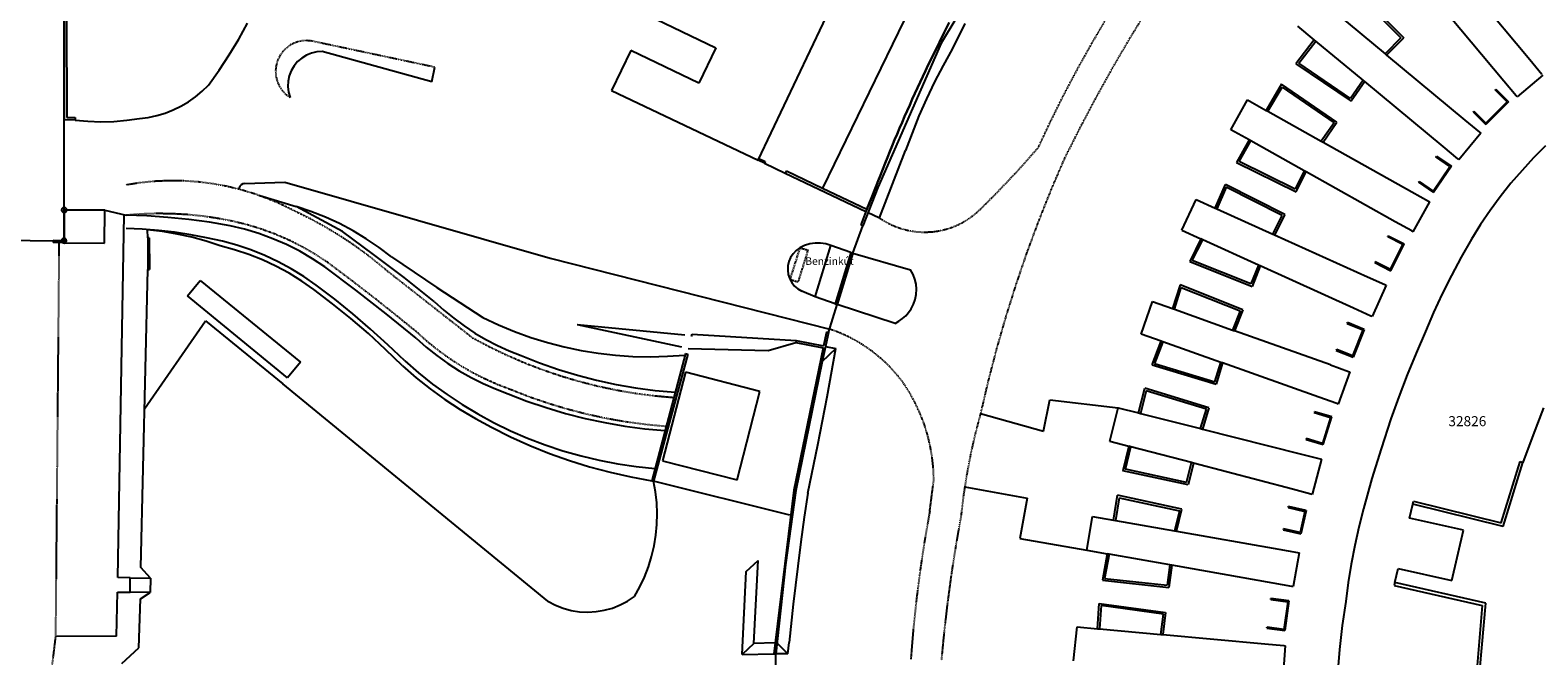
# Model space of a CAD drawing. Units: feet. Extents: x 653131 to 654635, y 239521 to 240548.
# Drawn here: x 653469 to 653769, y 239901 to 240025 of the extents above; entities that cross this region are included whole.
import ezdxf

# ---------------------------------------------------------------- set-up
doc = ezdxf.new("R2010")
doc.units = ezdxf.units.FT
doc.header["$MEASUREMENT"] = 0
doc.linetypes.add('15_5_BP_sz', pattern=[0.2, 0.15, -0.05])
doc.linetypes.add('5_5_BP_sz', pattern=[0.1, 0.05, -0.05])
for name, color, linetype in [('BHP', 1, 'Continuous'), ('BURKOLAT', 98, 'Continuous'), ('FAL_KERITES', 64, 'Continuous'), ('FELIRAT', 124, 'Continuous'), ('FOLDRESZLET', 108, 'Continuous'), ('GAZD_EPULET', 61, 'Continuous'), ('HRSZ', 141, 'Continuous'), ('LEPCSO', 92, 'Continuous'), ('TAMFAL', 177, 'Continuous'), ('UZEMI_EPULET', 193, 'Continuous'), ('VETITETT_SIK', 109, 'Continuous')]:
    doc.layers.add(name, color=color, linetype=linetype)
doc.styles.add('Arial_a_150', font='Arial CE', dxfattribs={"height": 1.5})
doc.styles.add('Arial_d_200', font='Arial CE', dxfattribs={"height": 2})

# ---------------------------------------------------------------- blocks, each defined once
blk = doc.blocks.new('JKDATA30')
at = {"layer": 'BHP', "color": 1, "linetype": 'Continuous'}
for radius, start, end in [(0.5, 90, 210.1735), (0.09, 90, 212.0054), (0.5, 329.8265, 90), (0.09, 333.4349, 90), (0.5, 210.1735, 329.8265), (0.09, 212.0054, 333.4349)]:
    blk.add_arc((0, 0), radius, start, end, dxfattribs=at)

msp = doc.modelspace()

# ---------------------------------------------------------------- linework, layer by layer
at = {"layer": 'BURKOLAT', "color": 65, "linetype": '5_5_BP_sz'}
for p, q in [((653683.29, 240027.85), (653680.3, 240022.78)), ((653691.32, 240029.38), (653687.79, 240023.61)), ((653519.71, 240021.91), (653518.96, 240021.17)), ((653520.58, 240022.52), (653519.71, 240021.91)), ((653521.53, 240022.96), (653520.58, 240022.52)), ((653522.55, 240023.23), (653521.53, 240022.96)), ((653523.6, 240023.33), (653522.55, 240023.23)), ((653524.65, 240023.24), (653523.6, 240023.33)), ((653549.28, 240018), (653524.65, 240023.24)), ((653680.3, 240022.78), (653677.43, 240017.65)), ((653687.79, 240023.61), (653684.38, 240017.76)), ((653517.6, 240018.35), (653517.49, 240017.3)), ((653517.89, 240019.37), (653517.6, 240018.35)), ((653518.35, 240020.32), (653517.89, 240019.37)), ((653518.96, 240021.17), (653518.35, 240020.32)), ((653517.49, 240017.3), (653517.56, 240016.25)), ((653517.56, 240016.25), (653517.81, 240015.23)), ((653677.43, 240017.65), (653674.68, 240012.45)), ((653684.38, 240017.76), (653681.09, 240011.85)), ((653517.81, 240015.23), (653518.23, 240014.26)), ((653518.23, 240014.26), (653518.82, 240013.38)), ((653518.82, 240013.38), (653519.54, 240012.61)), ((653519.54, 240012.61), (653520.38, 240011.98)), ((653674.68, 240012.45), (653672.06, 240007.19)), ((653681.09, 240011.85), (653677.93, 240005.87)), ((653672.06, 240007.19), (653669.56, 240001.87)), ((653677.93, 240005.87), (653674.88, 239999.83)), ((653666.85, 239998.78), (653669.56, 240001.87)), ((653664.07, 239995.75), (653666.85, 239998.78)), ((653674.88, 239999.83), (653672.23, 239993.66)), ((653490.5, 239994.95), (653487.65, 239994.5)), ((653493.36, 239995.23), (653490.5, 239994.95)), ((653496.24, 239995.36), (653493.36, 239995.23)), ((653499.12, 239995.32), (653496.24, 239995.36)), ((653502, 239995.12), (653499.12, 239995.32)), ((653504.86, 239994.76), (653502, 239995.12)), ((653507.69, 239994.25), (653504.86, 239994.76)), ((653661.22, 239992.78), (653664.07, 239995.75)), ((653510.49, 239993.57), (653507.69, 239994.25)), ((653513.25, 239992.74), (653510.49, 239993.57)), ((653515.96, 239991.76), (653513.25, 239992.74)), ((653518.61, 239990.63), (653515.96, 239991.76)), ((653658.31, 239989.87), (653661.22, 239992.78)), ((653672.23, 239993.66), (653669.74, 239987.42)), ((653490.69, 239988.7), (653487.65, 239988.47)), ((653493.74, 239988.8), (653490.69, 239988.7)), ((653496.79, 239988.76), (653493.74, 239988.8)), ((653499.84, 239988.59), (653496.79, 239988.76)), ((653502.87, 239988.29), (653499.84, 239988.59)), ((653505.89, 239987.85), (653502.87, 239988.29)), ((653521.19, 239989.35), (653518.61, 239990.63)), ((653524.43, 239987.75), (653521.19, 239989.35)), ((653655.88, 239987.83), (653657.15, 239988.79)), ((653657.15, 239988.79), (653658.31, 239989.87)), ((653508.89, 239987.28), (653505.89, 239987.85)), ((653511.77, 239986.58), (653508.89, 239987.28)), ((653514.61, 239985.72), (653511.77, 239986.58)), ((653517.39, 239984.69), (653514.61, 239985.72)), ((653527.59, 239986.01), (653524.43, 239987.75)), ((653530.68, 239984.13), (653527.59, 239986.01)), ((653637.97, 239987.93), (653639.32, 239987.09)), ((653639.32, 239987.09), (653640.74, 239986.39)), ((653640.74, 239986.39), (653642.23, 239985.83)), ((653642.23, 239985.83), (653643.76, 239985.43)), ((653643.76, 239985.43), (653645.33, 239985.18)), ((653648.5, 239985.16), (653650.07, 239985.39)), ((653650.07, 239985.39), (653651.61, 239985.78)), ((653651.61, 239985.78), (653653.1, 239986.32)), ((653653.1, 239986.32), (653654.53, 239987)), ((653654.53, 239987), (653655.88, 239987.83)), ((653669.74, 239987.42), (653667.4, 239981.13)), ((653474.28, 239983), (653473.58, 239904.37)), ((653520.11, 239983.52), (653517.39, 239984.69)), ((653522.76, 239982.19), (653520.11, 239983.52)), ((653533.67, 239982.11), (653530.68, 239984.13)), ((653645.33, 239985.18), (653646.91, 239985.09)), ((653646.91, 239985.09), (653648.5, 239985.16)), ((653525.34, 239980.71), (653522.76, 239982.19)), ((653527.82, 239979.09), (653525.34, 239980.71)), ((653536.58, 239979.96), (653533.67, 239982.11)), ((653539.38, 239977.68), (653536.58, 239979.96)), ((653667.4, 239981.13), (653665.23, 239974.78)), ((653532.43, 239975.63), (653527.82, 239979.09)), ((653539.38, 239977.68), (653556.8, 239964)), ((653536.99, 239972.11), (653532.43, 239975.63)), ((653665.23, 239974.78), (653663.21, 239968.37)), ((653541.51, 239968.52), (653536.99, 239972.11)), ((653545.98, 239964.88), (653541.51, 239968.52)), ((653663.21, 239968.37), (653661.35, 239961.92)), ((653545.98, 239964.88), (653548, 239963.09)), ((653629.96, 239965.03), (653628.04, 239965.75)), ((653631.83, 239964.19), (653629.96, 239965.03)), ((653633.64, 239963.22), (653631.83, 239964.19)), ((653548, 239963.09), (653550.12, 239961.4)), ((653550.12, 239961.4), (653552.31, 239959.83)), ((653556.8, 239964), (653560.19, 239962.21)), ((653560.19, 239962.21), (653563.65, 239960.55)), ((653635.38, 239962.12), (653633.64, 239963.22)), ((653637.04, 239960.91), (653635.38, 239962.12)), ((653661.35, 239961.92), (653659.66, 239955.42)), ((653552.31, 239959.83), (653554.59, 239958.37)), ((653554.59, 239958.37), (653556.93, 239957.03)), ((653563.65, 239960.55), (653567.17, 239959.03)), ((653567.17, 239959.03), (653570.75, 239957.65)), ((653638.61, 239959.59), (653637.04, 239960.91)), ((653640.09, 239958.17), (653638.61, 239959.59)), ((653641.46, 239956.64), (653640.09, 239958.17)), ((653556.93, 239957.03), (653559.35, 239955.81)), ((653559.35, 239955.81), (653561.82, 239954.71)), ((653570.75, 239957.65), (653574.38, 239956.42)), ((653574.38, 239956.42), (653578.05, 239955.33)), ((653578.05, 239955.33), (653581.77, 239954.38)), ((653642.73, 239955.03), (653641.46, 239956.64)), ((653659.66, 239955.42), (653658.13, 239948.88)), ((653561.82, 239954.71), (653564.34, 239953.74)), ((653564.34, 239953.74), (653568.07, 239952.28)), ((653568.07, 239952.28), (653571.86, 239950.97)), ((653581.77, 239954.38), (653585.52, 239953.59)), ((653585.52, 239953.59), (653589.3, 239952.94)), ((653589.3, 239952.94), (653593.1, 239952.45)), ((653593.1, 239952.45), (653596.92, 239952.1)), ((653643.97, 239953.09), (653642.73, 239955.03)), ((653645.07, 239951.08), (653643.97, 239953.09)), ((653571.86, 239950.97), (653575.7, 239949.82)), ((653575.7, 239949.82), (653579.58, 239948.81)), ((653646.04, 239949), (653645.07, 239951.08)), ((653579.58, 239948.81), (653583.49, 239947.96)), ((653583.49, 239947.96), (653587.44, 239947.27)), ((653587.44, 239947.27), (653591.41, 239946.74)), ((653591.41, 239946.74), (653595.4, 239946.36)), ((653646.88, 239946.86), (653646.04, 239949)), ((653647.56, 239944.67), (653646.88, 239946.86)), ((653658.13, 239948.88), (653657.07, 239944.84)), ((653648.1, 239942.43), (653647.56, 239944.67)), ((653657.07, 239944.84), (653656.15, 239940.77)), ((653648.49, 239940.17), (653648.1, 239942.43)), ((653648.73, 239937.89), (653648.49, 239940.17)), ((653656.15, 239940.77), (653655.37, 239936.67)), ((653648.82, 239935.59), (653648.73, 239937.89)), ((653648.01, 239929.44), (653648.82, 239935.59)), ((653655.37, 239936.67), (653654.73, 239932.55)), ((653654.73, 239932.55), (653654.23, 239928.41)), ((653648.01, 239929.44), (653646.98, 239923.55)), ((653654.23, 239928.41), (653653.22, 239922.68)), ((653646.98, 239923.55), (653646.09, 239917.64)), ((653653.22, 239922.68), (653652.32, 239916.93)), ((653646.09, 239917.64), (653645.33, 239911.71)), ((653652.32, 239916.93), (653651.54, 239911.16)), ((653645.33, 239911.71), (653644.71, 239905.76)), ((653651.54, 239911.16), (653650.87, 239905.38)), ((653473.58, 239904.37), (653472.12, 239892.53)), ((653644.71, 239905.76), (653644.22, 239899.8)), ((653650.87, 239905.38), (653650.31, 239899.59))]:
    msp.add_line(p, q, dxfattribs=at)
at = {"layer": 'FAL_KERITES', "color": 64, "linetype": 'Continuous'}
for p, q in [((653510.15, 240023.6), (653511.9, 240026.82)), ((653654.99, 240026.74), (653652.51, 240021.62)), ((653508.26, 240020.46), (653510.15, 240023.6)), ((653652.51, 240021.62), (653650.69, 240018.38)), ((653506.25, 240017.39), (653508.26, 240020.46)), ((653521.87, 240019.12), (653521.17, 240018.27)), ((653522.7, 240019.84), (653521.87, 240019.12)), ((653523.63, 240020.42), (653522.7, 240019.84)), ((653524.64, 240020.84), (653523.63, 240020.42)), ((653525.71, 240021.09), (653524.64, 240020.84)), ((653526.81, 240021.17), (653525.71, 240021.09)), ((653548.66, 240015.07), (653526.81, 240021.17)), ((653650.69, 240018.38), (653648.97, 240015.07)), ((653504.1, 240014.42), (653506.25, 240017.39)), ((653520.22, 240016.3), (653519.99, 240015.22)), ((653520.61, 240017.32), (653520.22, 240016.3)), ((653521.17, 240018.27), (653520.61, 240017.32)), ((653548.66, 240015.07), (653549.28, 240018)), ((653501.52, 240012.1), (653502.86, 240013.21)), ((653502.86, 240013.21), (653504.1, 240014.42)), ((653519.99, 240015.22), (653519.94, 240014.13)), ((653519.94, 240014.13), (653520.07, 240013.04)), ((653520.07, 240013.04), (653520.38, 240011.98)), ((653648.97, 240015.07), (653647.36, 240011.72)), ((653495.43, 240008.85), (653497.05, 240009.48)), ((653497.05, 240009.48), (653498.61, 240010.23)), ((653498.61, 240010.23), (653500.11, 240011.11)), ((653500.11, 240011.11), (653501.52, 240012.1)), ((653647.36, 240011.72), (653645.86, 240008.32)), ((653475.31, 239989.5), (653475.3, 240007.5)), ((653477.49, 240007.46), (653480.06, 240007.22)), ((653480.06, 240007.22), (653482.64, 240007.13)), ((653482.64, 240007.13), (653485.23, 240007.19)), ((653485.23, 240007.19), (653487.8, 240007.41)), ((653487.8, 240007.41), (653490.36, 240007.77)), ((653490.36, 240007.77), (653492.08, 240007.99)), ((653492.08, 240007.99), (653493.77, 240008.35)), ((653493.77, 240008.35), (653495.43, 240008.85)), ((653645.86, 240008.32), (653644.47, 240004.86)), ((653644.47, 240004.86), (653643.19, 240001.37)), ((653637.97, 239987.93), (653643.19, 240001.37)), ((653615.02, 239998.86), (653619.18, 239996.88)), ((653510.38, 239994.3), (653510.2, 239993.97)), ((653510.65, 239994.56), (653510.38, 239994.3)), ((653510.99, 239994.74), (653510.65, 239994.56)), ((653511.36, 239994.8), (653510.99, 239994.74)), ((653511.36, 239994.8), (653519.36, 239995.1)), ((653519.36, 239995.1), (653572.25, 239979.9)), ((653510.2, 239993.97), (653510.13, 239993.6)), ((653514.34, 239992.39), (653521.63, 239990.24)), ((653483.43, 239989.47), (653487.65, 239988.47)), ((653486.82, 239962.01), (653487.29, 239988.56)), ((653491.83, 239988.32), (653487.65, 239988.47)), ((653496, 239988.04), (653491.83, 239988.32)), ((653524.55, 239989.24), (653521.63, 239990.24)), ((653530.84, 239985.19), (653521.63, 239990.24)), ((653527.42, 239988.09), (653524.55, 239989.24)), ((653635.62, 239989.05), (653637.97, 239987.93)), ((653490.89, 239985.71), (653487.65, 239985.85)), ((653494.13, 239985.45), (653490.89, 239985.71)), ((653494.92, 239985.22), (653491.97, 239985.57)), ((653491.98, 239983.95), (653491.97, 239985.57)), ((653497.35, 239985.07), (653494.13, 239985.45)), ((653500.17, 239987.62), (653496, 239988.04)), ((653504.31, 239987.07), (653500.17, 239987.62)), ((653508.44, 239986.38), (653504.31, 239987.07)), ((653511.32, 239985.68), (653508.44, 239986.38)), ((653514.16, 239984.82), (653511.32, 239985.68)), ((653530.22, 239986.79), (653527.42, 239988.09)), ((653532.94, 239985.34), (653530.22, 239986.79)), ((653535.59, 239983.75), (653532.94, 239985.34)), ((653632.68, 239980.92), (653634.65, 239986.37)), ((653497.86, 239984.72), (653494.92, 239985.22)), ((653500.56, 239984.59), (653497.35, 239985.07)), ((653500.76, 239984.08), (653497.86, 239984.72)), ((653503.74, 239983.99), (653500.56, 239984.59)), ((653503.63, 239983.29), (653500.76, 239984.08)), ((653506.46, 239982.36), (653503.63, 239983.29)), ((653506.91, 239983.28), (653503.74, 239983.99)), ((653509.32, 239981.59), (653506.46, 239982.36)), ((653509.77, 239982.5), (653506.91, 239983.28)), ((653512.58, 239981.56), (653509.77, 239982.5)), ((653516.94, 239983.79), (653514.16, 239984.82)), ((653519.66, 239982.61), (653516.94, 239983.79)), ((653522.31, 239981.27), (653519.66, 239982.61)), ((653537.02, 239980.66), (653530.84, 239985.19)), ((653538.14, 239982.02), (653535.59, 239983.75)), ((653623.03, 239982.43), (653622.07, 239981.94)), ((653624.06, 239982.75), (653623.03, 239982.43)), ((653625.12, 239982.92), (653624.06, 239982.75)), ((653626.19, 239982.91), (653625.12, 239982.92)), ((653625.17, 239972.21), (653628.28, 239982.41)), ((653627.26, 239982.75), (653626.19, 239982.91)), ((653628.28, 239982.41), (653627.26, 239982.75)), ((653632.29, 239981.02), (653628.28, 239982.41)), ((653512.13, 239980.65), (653509.32, 239981.59)), ((653514.89, 239979.56), (653512.13, 239980.65)), ((653515.33, 239980.46), (653512.58, 239981.56)), ((653517.57, 239978.3), (653514.89, 239979.56)), ((653518.01, 239979.2), (653515.33, 239980.46)), ((653524.87, 239979.78), (653522.31, 239981.27)), ((653527.35, 239978.14), (653524.87, 239979.78)), ((653543.13, 239976.02), (653537.02, 239980.66)), ((653540.6, 239980.15), (653538.14, 239982.02)), ((653540.6, 239980.15), (653549.68, 239974.07)), ((653572.25, 239979.9), (653628.04, 239965.75)), ((653619.9, 239979.25), (653619.7, 239978.39)), ((653620.25, 239980.06), (653619.9, 239979.25)), ((653620.74, 239980.79), (653620.25, 239980.06)), ((653621.35, 239981.42), (653620.74, 239980.79)), ((653622.07, 239981.94), (653621.35, 239981.42)), ((653632.68, 239980.92), (653644.17, 239977.56)), ((653490.63, 239918.16), (653492.01, 239977.65)), ((653520.18, 239976.89), (653517.57, 239978.3)), ((653520.62, 239977.79), (653518.01, 239979.2)), ((653522.7, 239975.34), (653520.18, 239976.89)), ((653523.14, 239976.24), (653520.62, 239977.79)), ((653525.57, 239974.54), (653523.14, 239976.24)), ((653533.48, 239973.5), (653527.35, 239978.14)), ((653619.7, 239978.39), (653619.66, 239977.51)), ((653619.66, 239977.51), (653619.78, 239976.63)), ((653619.78, 239976.63), (653620.06, 239975.79)), ((653644.67, 239976.67), (653644.17, 239977.56)), ((653645.05, 239975.71), (653644.67, 239976.67)), ((653499.91, 239972.36), (653502.44, 239975.46)), ((653502.44, 239975.46), (653522.43, 239959.12)), ((653525.13, 239973.64), (653522.7, 239975.34)), ((653528.85, 239970.82), (653525.13, 239973.64)), ((653529.29, 239971.72), (653525.57, 239974.54)), ((653539.54, 239968.78), (653533.48, 239973.5)), ((653549.15, 239971.28), (653543.13, 239976.02)), ((653549.68, 239974.07), (653558.81, 239968.06)), ((653620.06, 239975.79), (653620.48, 239975.02)), ((653620.48, 239975.02), (653621.04, 239974.34)), ((653621.04, 239974.34), (653621.71, 239973.76)), ((653621.71, 239973.76), (653622.47, 239973.32)), ((653625.17, 239972.21), (653622.47, 239973.32)), ((653645.28, 239974.71), (653645.05, 239975.71)), ((653645.36, 239973.69), (653645.28, 239974.71)), ((653645.3, 239972.67), (653645.36, 239973.69)), ((653519.9, 239956.02), (653499.91, 239972.36)), ((653532.48, 239967.89), (653528.85, 239970.82)), ((653532.92, 239968.79), (653529.29, 239971.72)), ((653549.15, 239971.28), (653551.04, 239969.54)), ((653629.16, 239970.8), (653625.17, 239972.21)), ((653627.82, 239965.04), (653629.55, 239970.68)), ((653641.11, 239966.89), (653629.55, 239970.68)), ((653644.27, 239969.79), (653644.75, 239970.7)), ((653644.75, 239970.7), (653645.1, 239971.66)), ((653645.1, 239971.66), (653645.3, 239972.67)), ((653491.36, 239949.83), (653503.54, 239967.4)), ((653503.54, 239967.4), (653518.93, 239954.83)), ((653536.02, 239964.85), (653532.48, 239967.89)), ((653536.46, 239965.76), (653532.92, 239968.79)), ((653545.53, 239963.96), (653539.54, 239968.78)), ((653551.04, 239969.54), (653553.03, 239967.9)), ((653553.03, 239967.9), (653555.1, 239966.37)), ((653558.81, 239968.06), (653561.95, 239966.58)), ((653641.11, 239966.89), (653641.87, 239967.32)), ((653641.87, 239967.32), (653642.57, 239967.83)), ((653642.57, 239967.83), (653643.21, 239968.41)), ((653643.21, 239968.41), (653643.78, 239969.07)), ((653643.78, 239969.07), (653644.27, 239969.79)), ((653539.45, 239961.69), (653536.02, 239964.85)), ((653539.91, 239962.62), (653536.46, 239965.76)), ((653555.1, 239966.37), (653557.24, 239964.95)), ((653557.24, 239964.95), (653559.46, 239963.65)), ((653561.95, 239966.58), (653565.15, 239965.26)), ((653565.15, 239965.26), (653568.41, 239964.08)), ((653577.66, 239966.67), (653598.51, 239962.22)), ((653577.66, 239966.67), (653599.17, 239964.6)), ((653600.49, 239964.24), (653600.62, 239964.71)), ((653600.62, 239964.71), (653621.38, 239963.46)), ((653486.01, 239916.16), (653486.82, 239962.01)), ((653542.79, 239958.43), (653539.45, 239961.69)), ((653543.26, 239959.38), (653539.91, 239962.62)), ((653545.53, 239963.96), (653547.55, 239962.16)), ((653547.55, 239962.16), (653549.66, 239960.48)), ((653559.46, 239963.65), (653561.75, 239962.47)), ((653561.75, 239962.47), (653564.09, 239961.41)), ((653564.09, 239961.41), (653566.49, 239960.48)), ((653568.41, 239964.08), (653571.72, 239963.05)), ((653571.72, 239963.05), (653575.07, 239962.18)), ((653575.07, 239962.18), (653578.46, 239961.47)), ((653578.46, 239961.47), (653581.88, 239960.92)), ((653599.83, 239961.85), (653615.77, 239961.5)), ((653615.77, 239961.5), (653621.3, 239963.07)), ((653626.53, 239959.29), (653629.27, 239961.84)), ((653627.22, 239962.29), (653629.27, 239961.84)), ((653627.51, 239952.22), (653629.27, 239961.84)), ((653522.43, 239959.12), (653519.9, 239956.02)), ((653542.79, 239958.43), (653545.51, 239956.05)), ((653543.26, 239959.38), (653545.98, 239957.01)), ((653549.66, 239960.48), (653551.85, 239958.9)), ((653551.85, 239958.9), (653554.13, 239957.44)), ((653566.49, 239960.48), (653570.17, 239959.02)), ((653570.17, 239959.02), (653573.92, 239957.71)), ((653581.88, 239960.92), (653585.33, 239960.53)), ((653585.33, 239960.53), (653588.78, 239960.3)), ((653588.78, 239960.3), (653592.25, 239960.23)), ((653592.25, 239960.23), (653595.71, 239960.32)), ((653595.71, 239960.32), (653599.17, 239960.57)), ((653545.51, 239956.05), (653548.34, 239953.81)), ((653545.98, 239957.01), (653548.8, 239954.77)), ((653554.13, 239957.44), (653556.48, 239956.1)), ((653556.48, 239956.1), (653558.89, 239954.89)), ((653573.92, 239957.71), (653577.71, 239956.55)), ((653577.71, 239956.55), (653581.54, 239955.55)), ((653581.54, 239955.55), (653585.42, 239954.71)), ((653571.84, 239911.44), (653518.93, 239954.83)), ((653548.34, 239953.81), (653551.27, 239951.69)), ((653548.8, 239954.77), (653551.71, 239952.66)), ((653551.71, 239952.66), (653554.72, 239950.67)), ((653558.89, 239954.89), (653561.36, 239953.8)), ((653561.36, 239953.8), (653563.89, 239952.84)), ((653563.89, 239952.84), (653567.65, 239951.38)), ((653585.42, 239954.71), (653589.32, 239954.02)), ((653589.32, 239954.02), (653593.25, 239953.49)), ((653593.25, 239953.49), (653597.2, 239953.13)), ((653625.65, 239942.62), (653627.51, 239952.22)), ((653551.27, 239951.69), (653554.29, 239949.71)), ((653554.29, 239949.71), (653557.4, 239947.87)), ((653554.72, 239950.67), (653557.81, 239948.82)), ((653567.65, 239951.38), (653571.47, 239950.07)), ((653571.47, 239950.07), (653575.33, 239948.92)), ((653670.72, 239945.39), (653671.95, 239951.61)), ((653671.95, 239951.61), (653685.63, 239950.03)), ((653557.4, 239947.87), (653560.59, 239946.18)), ((653557.81, 239948.82), (653560.98, 239947.11)), ((653560.59, 239946.18), (653564.36, 239944.27)), ((653560.98, 239947.11), (653564.35, 239945.47)), ((653575.33, 239948.92), (653579.24, 239947.92)), ((653579.24, 239947.92), (653583.18, 239947.08)), ((653583.18, 239947.08), (653587.16, 239946.39)), ((653587.16, 239946.39), (653591.15, 239945.86)), ((653658.13, 239948.88), (653670.72, 239945.39)), ((653564.35, 239945.47), (653567.78, 239943.98)), ((653564.36, 239944.27), (653568.21, 239942.52)), ((653567.78, 239943.98), (653571.28, 239942.64)), ((653591.15, 239945.86), (653595.17, 239945.49)), ((653568.21, 239942.52), (653572.13, 239940.93)), ((653571.28, 239942.64), (653574.83, 239941.46)), ((653572.13, 239940.93), (653576.12, 239939.51)), ((653574.83, 239941.46), (653578.43, 239940.43)), ((653578.43, 239940.43), (653582.07, 239939.57)), ((653623.71, 239933.03), (653625.65, 239942.62)), ((653576.12, 239939.51), (653580.15, 239938.25)), ((653580.15, 239938.25), (653584.24, 239937.16)), ((653582.07, 239939.57), (653585.75, 239938.87)), ((653584.24, 239937.16), (653588.37, 239936.24)), ((653585.75, 239938.87), (653589.45, 239938.33)), ((653589.45, 239938.33), (653593.18, 239937.95)), ((653588.37, 239936.24), (653592.53, 239935.49)), ((653593.3, 239933.26), (653592.9, 239935.39)), ((653620.12, 239928.6), (653592.9, 239935.39)), ((653654.98, 239934.26), (653667.45, 239931.98)), ((653593.54, 239931.1), (653593.3, 239933.26)), ((653593.64, 239928.93), (653593.54, 239931.1)), ((653623.71, 239933.03), (653622.95, 239928.18)), ((653667.45, 239931.98), (653665.97, 239923.93)), ((653593.58, 239926.76), (653593.64, 239928.93)), ((653622.95, 239928.18), (653622.28, 239923.32)), ((653593.38, 239924.6), (653593.58, 239926.76)), ((653592.52, 239920.35), (653593.02, 239922.46)), ((653593.02, 239922.46), (653593.38, 239924.6)), ((653622.28, 239923.32), (653621.7, 239918.44)), ((653665.97, 239923.93), (653679.32, 239921.6)), ((653591.87, 239918.27), (653592.52, 239920.35)), ((653611.41, 239917.36), (653613.78, 239919.58)), ((653612.93, 239902.98), (653613.78, 239919.58)), ((653488.51, 239916.12), (653486.01, 239916.16)), ((653492.51, 239916.06), (653490.63, 239918.16)), ((653590.15, 239914.29), (653591.08, 239916.25)), ((653591.08, 239916.25), (653591.87, 239918.27)), ((653610.57, 239900.77), (653611.41, 239917.36)), ((653621.7, 239918.44), (653620.78, 239910.83)), ((653485.75, 239904.49), (653485.97, 239913.25)), ((653485.97, 239913.25), (653488.47, 239913.21)), ((653490.55, 239911.9), (653492.47, 239913.15)), ((653589.08, 239912.4), (653590.15, 239914.29)), ((653490.21, 239902.16), (653490.55, 239911.9)), ((653571.84, 239911.44), (653573.31, 239910.66)), ((653573.31, 239910.66), (653574.86, 239910.05)), ((653574.86, 239910.05), (653576.47, 239909.61)), ((653583.08, 239909.62), (653584.68, 239910.07)), ((653584.68, 239910.07), (653586.23, 239910.68)), ((653586.23, 239910.68), (653587.7, 239911.46)), ((653587.7, 239911.46), (653589.08, 239912.4)), ((653620.78, 239910.83), (653619.93, 239903.22)), ((653576.47, 239909.61), (653578.11, 239909.34)), ((653578.11, 239909.34), (653579.77, 239909.26)), ((653579.77, 239909.26), (653581.44, 239909.35)), ((653581.44, 239909.35), (653583.08, 239909.62)), ((653485.75, 239904.49), (653473.58, 239904.37)), ((653486.82, 239899.03), (653490.21, 239902.16)), ((653612.93, 239902.98), (653610.57, 239900.77)), ((653617.07, 239903.12), (653612.93, 239902.98)), ((653617.51, 239903.14), (653619.67, 239900.96)), ((653619.67, 239900.96), (653619.93, 239903.22)), ((653610.57, 239900.77), (653616.87, 239900.96)), ((653619.67, 239900.96), (653617.27, 239900.91)), ((653617.36, 239896.37), (653617.27, 239900.91))]:
    msp.add_line(p, q, dxfattribs=at)
at = {"layer": 'FOLDRESZLET', "color": 3, "linetype": 'Continuous'}
for p, q in [((653475.31, 239989.51), (653475.31, 240028.48)), ((653475.28, 239983.39), (653475.31, 239989.51)), ((653460.39, 239983.48), (653475.28, 239983.39))]:
    msp.add_line(p, q, dxfattribs=at)
at = {"layer": 'GAZD_EPULET', "color": 61, "linetype": 'Continuous'}
for p, q in [((653475.31, 239989.5), (653475.28, 239983.39)), ((653483.43, 239989.47), (653475.31, 239989.5)), ((653483.37, 239982.92), (653483.43, 239989.47)), ((653475.28, 239983.39), (653475.28, 239982.99)), ((653475.28, 239982.99), (653483.37, 239982.92)), ((653599.25, 239957.13), (653594.67, 239939.42)), ((653614.11, 239953.32), (653599.25, 239957.13)), ((653609.58, 239935.66), (653614.11, 239953.32)), ((653594.67, 239939.42), (653609.58, 239935.66))]:
    msp.add_line(p, q, dxfattribs=at)
at = {"layer": 'LEPCSO', "color": 92, "linetype": 'Continuous'}
for p, q in [((653488.47, 239913.21), (653488.51, 239916.12)), ((653488.51, 239916.12), (653492.51, 239916.06)), ((653492.51, 239916.06), (653492.47, 239913.15)), ((653492.47, 239913.15), (653488.47, 239913.21))]:
    msp.add_line(p, q, dxfattribs=at)
at = {"layer": 'TAMFAL', "color": 64, "linetype": 'Continuous'}
for p, q in [((653670.88, 240057.4), (653650.3, 240022.79)), ((653732.9, 240033.52), (653742.59, 240023.86)), ((653754.78, 240035.06), (653767.71, 240019.56)), ((653732.9, 240032.95), (653742.02, 240023.86)), ((653762.56, 240015.22), (653749.52, 240030.77)), ((653475.3, 240028.48), (653475.3, 240007.5)), ((653475.8, 240027.98), (653475.81, 240007.96)), ((653729.17, 240028.72), (653738.84, 240020.69)), ((653650.89, 240024.95), (653649.95, 240022.98)), ((653651.85, 240026.92), (653650.89, 240024.95)), ((653724.73, 240023.49), (653721.47, 240026.2)), ((653650.3, 240022.79), (653637.65, 239994)), ((653649.39, 240021.85), (653648.83, 240020.72)), ((653649.95, 240022.98), (653649.39, 240021.85)), ((653724.73, 240023.49), (653721.06, 240018.69)), ((653721.62, 240018.8), (653725.04, 240023.24)), ((653725.04, 240023.24), (653724.73, 240023.49)), ((653734.47, 240015.4), (653725.04, 240023.24)), ((653742.02, 240023.86), (653738.84, 240020.69)), ((653739.15, 240020.43), (653742.59, 240023.86)), ((653647.72, 240018.46), (653647.17, 240017.32)), ((653648.27, 240019.59), (653647.72, 240018.46)), ((653648.83, 240020.72), (653648.27, 240019.59)), ((653721.06, 240018.69), (653732.08, 240011.22)), ((653731.98, 240011.78), (653721.62, 240018.8)), ((653738.84, 240020.69), (653739.15, 240020.43)), ((653739.15, 240020.43), (653754.78, 240007.46)), ((653767.71, 240019.56), (653770.15, 240016.64)), ((653646.63, 240016.18), (653646.09, 240015.04)), ((653647.17, 240017.32), (653646.63, 240016.18)), ((653734.47, 240015.4), (653731.98, 240011.78)), ((653734.78, 240015.15), (653734.47, 240015.4)), ((653770.34, 240016.41), (653765.19, 240012.08)), ((653645.04, 240012.75), (653644.51, 240011.61)), ((653645.56, 240013.9), (653645.04, 240012.75)), ((653646.09, 240015.04), (653645.56, 240013.9)), ((653718.2, 240014.62), (653715.1, 240009.4)), ((653715.45, 240009.21), (653718.3, 240014.06)), ((653729.22, 240007.04), (653718.2, 240014.62)), ((653718.3, 240014.06), (653728.66, 240006.94)), ((653734.78, 240015.15), (653732.08, 240011.22)), ((653750.42, 240002.17), (653734.78, 240015.15)), ((653760.8, 240013.47), (653760.94, 240013.61)), ((653763.19, 240011.07), (653760.8, 240013.47)), ((653760.94, 240013.61), (653763.47, 240011.07)), ((653765, 240012.31), (653762.56, 240015.22)), ((653765.19, 240012.08), (653765, 240012.31)), ((653643.48, 240009.31), (653642.98, 240008.15)), ((653644, 240010.46), (653643.48, 240009.31)), ((653644.51, 240011.61), (653644, 240010.46)), ((653708.07, 240005.52), (653711.38, 240011.48)), ((653711.38, 240011.48), (653715.1, 240009.4)), ((653715.1, 240009.4), (653715.45, 240009.21)), ((653763.47, 240011.07), (653758.95, 240006.56)), ((653758.95, 240006.84), (653763.19, 240011.07)), ((653477.49, 240007.46), (653475.3, 240007.5)), ((653475.81, 240007.96), (653477.49, 240007.96)), ((653477.49, 240007.96), (653477.49, 240007.46)), ((653642.48, 240007), (653641.98, 240005.84)), ((653642.98, 240008.15), (653642.48, 240007)), ((653715.45, 240009.21), (653726.13, 240003.24)), ((653728.66, 240006.94), (653726.13, 240003.24)), ((653726.48, 240003.05), (653729.22, 240007.04)), ((653754.78, 240007.46), (653757.7, 240005.03)), ((653756.42, 240009.1), (653756.56, 240009.24)), ((653756.42, 240009.1), (653758.95, 240006.56)), ((653756.56, 240009.24), (653758.95, 240006.84)), ((653641, 240003.51), (653640.52, 240002.35)), ((653641.49, 240004.68), (653641, 240003.51)), ((653641.98, 240005.84), (653641.49, 240004.68)), ((653711.71, 240003.49), (653708.07, 240005.52)), ((653711.71, 240003.49), (653709.21, 239999.01)), ((653709.75, 239999.19), (653712.06, 240003.29)), ((653712.06, 240003.29), (653711.71, 240003.49)), ((653722.73, 239997.32), (653712.06, 240003.29)), ((653757.93, 240004.84), (653753.57, 239999.55)), ((653757.7, 240005.03), (653757.93, 240004.84)), ((653640.04, 240001.18), (653639.57, 240000.01)), ((653640.52, 240002.35), (653640.04, 240001.18)), ((653726.13, 240003.24), (653726.48, 240003.05)), ((653726.48, 240003.05), (653744.22, 239993.14)), ((653749.01, 240000.11), (653749.12, 240000.28)), ((653749.12, 240000.28), (653752.07, 239998.25)), ((653753.34, 239999.74), (653750.42, 240002.17)), ((653770.89, 240002.32), (653768.48, 239999.93)), ((653613.93, 239999.82), (653613.76, 239999.46)), ((653615.02, 239998.86), (653613.76, 239999.46)), ((653613.93, 239999.82), (653615.19, 239999.22)), ((653615.19, 239999.22), (653615.02, 239998.86)), ((653619.4, 239997.33), (653619.18, 239996.88)), ((653619.4, 239997.33), (653626.62, 239993.89)), ((653638.64, 239997.67), (653638.18, 239996.49)), ((653639.1, 239998.84), (653638.64, 239997.67)), ((653639.57, 240000.01), (653639.1, 239998.84)), ((653709.21, 239999.01), (653721.08, 239993.12)), ((653720.9, 239993.66), (653709.75, 239999.19)), ((653722.73, 239997.32), (653720.9, 239993.66)), ((653723.08, 239997.13), (653722.73, 239997.32)), ((653748.43, 239993.29), (653751.79, 239998.2)), ((653752.07, 239998.25), (653748.48, 239993.01)), ((653751.79, 239998.2), (653749.01, 240000.11)), ((653753.57, 239999.55), (653753.34, 239999.74)), ((653766.17, 239997.43), (653763.94, 239994.84)), ((653768.48, 239999.93), (653766.17, 239997.43)), ((653619.18, 239996.88), (653635.26, 239989.22)), ((653637.73, 239995.32), (653637.28, 239994.14)), ((653638.18, 239996.49), (653637.73, 239995.32)), ((653704.95, 239989.91), (653706.98, 239994.59)), ((653718.83, 239988.61), (653706.98, 239994.59)), ((653721.08, 239993.12), (653723.08, 239997.13)), ((653740.88, 239987.18), (653723.08, 239997.13)), ((653745.52, 239995.04), (653745.64, 239995.21)), ((653745.52, 239995.04), (653748.48, 239993.01)), ((653745.64, 239995.21), (653748.43, 239993.29)), ((653763.94, 239994.84), (653761.82, 239992.17)), ((653626.62, 239993.89), (653635.44, 239989.69)), ((653637.65, 239994), (653634.65, 239986.37)), ((653636.36, 239991.91), (653635.44, 239989.69)), ((653637.28, 239994.14), (653636.36, 239991.91)), ((653698.29, 239985.48), (653701.13, 239991.63)), ((653701.13, 239991.63), (653704.95, 239989.91)), ((653707.16, 239994.05), (653705.31, 239989.74)), ((653718.29, 239988.43), (653707.16, 239994.05)), ((653744.22, 239993.14), (653747.54, 239991.29)), ((653747.54, 239991.29), (653747.8, 239991.14)), ((653761.82, 239992.17), (653759.8, 239989.42)), ((653635.26, 239989.22), (653634.29, 239986.54)), ((653635.44, 239989.69), (653635.26, 239989.22)), ((653704.95, 239989.91), (653705.31, 239989.74)), ((653705.31, 239989.74), (653716.45, 239984.72)), ((653716.45, 239984.72), (653718.29, 239988.43)), ((653718.83, 239988.61), (653716.81, 239984.55)), ((653744.46, 239985.18), (653747.8, 239991.14)), ((653759.8, 239989.42), (653757.89, 239986.59)), ((653634.65, 239986.37), (653634.29, 239986.54)), ((653698.29, 239985.48), (653702.1, 239983.75)), ((653744.2, 239985.33), (653740.88, 239987.18)), ((653744.46, 239985.18), (653744.2, 239985.33)), ((653757.89, 239986.59), (653756.1, 239983.69)), ((653475.28, 239983.39), (653473.13, 239983.4)), ((653473.13, 239983.4), (653473.13, 239983)), ((653474.28, 239983), (653473.13, 239983)), ((653475.28, 239982.99), (653474.28, 239983)), ((653475.28, 239983.39), (653475.28, 239982.99)), ((653492.28, 239983.95), (653491.98, 239983.95)), ((653491.98, 239983.95), (653492.01, 239977.65)), ((653492.28, 239983.95), (653492.31, 239977.65)), ((653702.1, 239983.75), (653699.87, 239979.22)), ((653700.39, 239979.44), (653702.46, 239983.59)), ((653702.46, 239983.59), (653702.1, 239983.75)), ((653713.6, 239978.53), (653702.46, 239983.59)), ((653716.45, 239984.72), (653716.81, 239984.55)), ((653716.81, 239984.55), (653735.36, 239976.19)), ((653739.38, 239984.18), (653739.47, 239984.36)), ((653742.41, 239982.66), (653739.38, 239984.18)), ((653739.47, 239984.36), (653742.68, 239982.75)), ((653739.91, 239977.66), (653742.41, 239982.66)), ((653740, 239977.39), (653742.68, 239982.75)), ((653756.1, 239983.69), (653754.06, 239980.11)), ((653632.29, 239981.02), (653629.16, 239970.8)), ((653632.68, 239980.92), (653629.55, 239970.68)), ((653632.29, 239981.02), (653632.68, 239980.92)), ((653712.09, 239974.75), (653700.39, 239979.44)), ((653754.06, 239980.11), (653752.11, 239976.47)), ((653492.01, 239977.65), (653492.31, 239977.65)), ((653699.87, 239979.22), (653712.31, 239974.23)), ((653713.6, 239978.53), (653712.09, 239974.75)), ((653713.96, 239978.36), (653712.31, 239974.23)), ((653713.96, 239978.36), (653713.6, 239978.53)), ((653732.53, 239969.93), (653713.96, 239978.36)), ((653736.87, 239979.19), (653736.78, 239979.01)), ((653736.78, 239979.01), (653740, 239977.39)), ((653739.91, 239977.66), (653736.87, 239979.19)), ((653752.11, 239976.47), (653750.27, 239972.77)), ((653697.97, 239974.59), (653696.44, 239969.83)), ((653696.81, 239969.69), (653698.19, 239974.07)), ((653710.46, 239969.58), (653697.97, 239974.59)), ((653698.19, 239974.07), (653709.94, 239969.36)), ((653735.36, 239976.19), (653738.83, 239974.62)), ((653739.1, 239974.5), (653736.26, 239968.23)), ((653738.83, 239974.62), (653739.1, 239974.5)), ((653629.16, 239970.8), (653629.55, 239970.68)), ((653690.19, 239964.76), (653692.48, 239971.24)), ((653692.48, 239971.24), (653696.44, 239969.83)), ((653750.27, 239972.77), (653748.54, 239969.03)), ((653696.44, 239969.83), (653696.81, 239969.69)), ((653696.81, 239969.69), (653708.42, 239965.54)), ((653709.94, 239969.36), (653708.42, 239965.54)), ((653710.46, 239969.58), (653708.8, 239965.41)), ((653735.99, 239968.35), (653732.53, 239969.93)), ((653736.26, 239968.23), (653735.99, 239968.35)), ((653748.54, 239969.03), (653746.91, 239965.24)), ((653627.44, 239965.16), (653626.83, 239962.38)), ((653627.82, 239965.04), (653627.22, 239962.29)), ((653627.82, 239965.04), (653627.44, 239965.16)), ((653694.15, 239963.35), (653690.19, 239964.76)), ((653708.42, 239965.54), (653708.8, 239965.41)), ((653727.94, 239958.58), (653708.8, 239965.41)), ((653731.28, 239966.85), (653731.36, 239967.04)), ((653731.28, 239966.85), (653734.44, 239965.57)), ((653734.7, 239965.69), (653731.36, 239967.04)), ((653734.44, 239965.57), (653732.35, 239960.41)), ((653734.7, 239965.69), (653732.46, 239960.15)), ((653746.91, 239965.24), (653745.03, 239960.95)), ((653626.75, 239961.99), (653620.88, 239933.59)), ((653621.38, 239963.46), (653621.3, 239963.07)), ((653621.3, 239963.07), (653626.75, 239961.99)), ((653621.38, 239963.46), (653626.83, 239962.38)), ((653627.22, 239962.29), (653626.53, 239959.29)), ((653692.36, 239958.62), (653694.15, 239963.35)), ((653694.52, 239963.22), (653692.86, 239958.89)), ((653694.52, 239963.22), (653694.15, 239963.35)), ((653706.06, 239959.11), (653694.52, 239963.22)), ((653729.2, 239961.69), (653729.12, 239961.5)), ((653729.12, 239961.5), (653732.46, 239960.15)), ((653732.35, 239960.41), (653729.2, 239961.69)), ((653599.25, 239960.89), (653592.53, 239935.49)), ((653599.73, 239960.76), (653592.9, 239935.39)), ((653599.25, 239960.89), (653599.73, 239960.76)), ((653626.53, 239959.29), (653621.27, 239933.51)), ((653692.36, 239958.62), (653705.14, 239954.73)), ((653692.86, 239958.89), (653704.87, 239955.23)), ((653704.87, 239955.23), (653706.06, 239959.11)), ((653706.44, 239958.98), (653705.14, 239954.73)), ((653706.44, 239958.98), (653706.06, 239959.11)), ((653725.65, 239952.14), (653706.44, 239958.98)), ((653727.94, 239958.58), (653731.52, 239957.3)), ((653745.03, 239960.95), (653743.25, 239956.62)), ((653731.8, 239957.2), (653729.51, 239950.77)), ((653731.52, 239957.3), (653731.8, 239957.2)), ((653743.25, 239956.62), (653741.57, 239952.24)), ((653689.68, 239949.01), (653690.91, 239953.94)), ((653691.18, 239953.44), (653690.07, 239948.91)), ((653703.71, 239950.03), (653690.91, 239953.94)), ((653703.21, 239949.76), (653691.18, 239953.44)), ((653741.57, 239952.24), (653739.99, 239947.83)), ((653683.91, 239943.39), (653685.63, 239950.03)), ((653685.63, 239950.03), (653689.68, 239949.01)), ((653702.02, 239945.89), (653703.21, 239949.76)), ((653703.71, 239950.03), (653702.41, 239945.79)), ((653724.77, 239949.26), (653724.71, 239949.07)), ((653728.21, 239948.21), (653724.77, 239949.26)), ((653729.23, 239950.87), (653725.65, 239952.14)), ((653729.51, 239950.77), (653729.23, 239950.87)), ((653770.49, 239950.06), (653768.37, 239944.62)), ((653689.68, 239949.01), (653690.07, 239948.91)), ((653690.07, 239948.91), (653702.02, 239945.89)), ((653724.71, 239949.07), (653727.96, 239948.08)), ((653727.96, 239948.08), (653726.39, 239942.93)), ((653726.52, 239942.68), (653728.21, 239948.21)), ((653739.99, 239947.83), (653738.06, 239941.88)), ((653683.91, 239943.39), (653687.73, 239942.38)), ((653702.02, 239945.89), (653702.41, 239945.79)), ((653702.41, 239945.79), (653722.18, 239940.8)), ((653723.14, 239943.93), (653723.08, 239943.73)), ((653723.08, 239943.73), (653726.52, 239942.68)), ((653726.39, 239942.93), (653723.14, 239943.93)), ((653768.37, 239944.62), (653766.35, 239939.14)), ((653687.73, 239942.38), (653686.56, 239937.45)), ((653687.03, 239937.76), (653688.12, 239942.28)), ((653688.12, 239942.28), (653687.73, 239942.38)), ((653700.22, 239939.09), (653688.12, 239942.28)), ((653722.18, 239940.8), (653725.87, 239939.87)), ((653738.06, 239941.88), (653736.24, 239935.9)), ((653699.54, 239934.68), (653686.56, 239937.45)), ((653699.25, 239935.16), (653687.03, 239937.76)), ((653699.25, 239935.16), (653700.22, 239939.09)), ((653700.61, 239938.99), (653699.54, 239934.68)), ((653700.61, 239938.99), (653700.22, 239939.09)), ((653720.36, 239933.78), (653700.61, 239938.99)), ((653726.16, 239939.8), (653724.32, 239932.74)), ((653725.87, 239939.87), (653726.16, 239939.8)), ((653762, 239927.11), (653765.78, 239939.32)), ((653762.4, 239926.36), (653766.35, 239939.14)), ((653765.78, 239939.32), (653766.35, 239939.14)), ((653592.53, 239935.49), (653592.9, 239935.39)), ((653736.24, 239935.9), (653734.53, 239929.88)), ((653620.88, 239933.59), (653616.87, 239900.96)), ((653621.27, 239933.51), (653619.23, 239918.72)), ((653684.66, 239927.63), (653685.49, 239932.58)), ((653685.8, 239932.1), (653685.05, 239927.56)), ((653698.33, 239929.78), (653685.49, 239932.58)), ((653685.8, 239932.1), (653697.85, 239929.49)), ((653724.03, 239932.82), (653720.36, 239933.78)), ((653724.32, 239932.74), (653724.03, 239932.82)), ((653744.36, 239930.82), (653744.49, 239931.41)), ((653744.49, 239931.41), (653762, 239927.11)), ((653679.32, 239921.6), (653680.51, 239928.36)), ((653680.51, 239928.36), (653684.66, 239927.63)), ((653697.85, 239929.49), (653696.86, 239925.49)), ((653697.25, 239925.42), (653698.33, 239929.78)), ((653719.53, 239930.12), (653719.58, 239930.31)), ((653719.53, 239930.12), (653722.84, 239929.37)), ((653723.08, 239929.52), (653719.58, 239930.31)), ((653722.84, 239929.37), (653721.89, 239925.13)), ((653723.08, 239929.52), (653722.04, 239924.89)), ((653734.53, 239929.88), (653733.6, 239926.23)), ((653743.73, 239928.04), (653744.36, 239930.82)), ((653762.4, 239926.36), (653744.36, 239930.82)), ((653684.66, 239927.63), (653685.05, 239927.56)), ((653685.05, 239927.56), (653696.86, 239925.49)), ((653696.86, 239925.49), (653697.25, 239925.42)), ((653697.25, 239925.42), (653717.66, 239921.83)), ((653718.57, 239925.88), (653718.53, 239925.68)), ((653718.53, 239925.68), (653722.04, 239924.89)), ((653721.89, 239925.13), (653718.57, 239925.88)), ((653733.6, 239926.23), (653732.79, 239922.56)), ((653754.48, 239925.61), (653743.73, 239928.04)), ((653752.2, 239915.54), (653754.48, 239925.61)), ((653732.79, 239922.56), (653732.09, 239918.86)), ((653679.32, 239921.6), (653683.43, 239920.88)), ((653683.43, 239920.88), (653682.45, 239915.64)), ((653683.82, 239920.81), (653682.89, 239915.99)), ((653683.82, 239920.81), (653683.43, 239920.88)), ((653695.92, 239918.68), (653683.82, 239920.81)), ((653717.66, 239921.83), (653721.4, 239921.17)), ((653721.7, 239921.12), (653720.53, 239914.35)), ((653721.4, 239921.17), (653721.7, 239921.12)), ((653619.23, 239918.72), (653617.27, 239900.91)), ((653695.92, 239918.68), (653695.39, 239914.65)), ((653696.31, 239918.61), (653695.73, 239914.2)), ((653696.31, 239918.61), (653695.92, 239918.68)), ((653716.49, 239915.06), (653696.31, 239918.61)), ((653732.09, 239918.86), (653731.5, 239915.14)), ((653740.81, 239915.14), (653741.45, 239917.97)), ((653741.45, 239917.97), (653752.2, 239915.54)), ((653682.45, 239915.64), (653695.73, 239914.2)), ((653682.89, 239915.99), (653695.39, 239914.65)), ((653720.23, 239914.4), (653716.49, 239915.06)), ((653720.53, 239914.35), (653720.23, 239914.4)), ((653731.5, 239915.14), (653731.02, 239911.41)), ((653740.81, 239915.14), (653740.67, 239914.55)), ((653740.67, 239914.55), (653758.22, 239910.59)), ((653758.94, 239911.04), (653740.81, 239915.14)), ((653681.45, 239905.94), (653681.84, 239911.01)), ((653681.84, 239911.01), (653695.07, 239909.21)), ((653682.18, 239910.56), (653681.85, 239905.9)), ((653694.62, 239908.87), (653682.18, 239910.56)), ((653716.05, 239911.79), (653716.08, 239911.99)), ((653716.05, 239911.79), (653719.42, 239911.34)), ((653719.64, 239911.51), (653716.08, 239911.99)), ((653719.42, 239911.34), (653718.67, 239905.8)), ((653719.64, 239911.51), (653718.84, 239905.58)), ((653731.02, 239911.41), (653730.31, 239906.61)), ((653758.22, 239910.59), (653757.16, 239897.78)), ((653757.75, 239897.7), (653758.94, 239911.04)), ((653694.09, 239904.8), (653694.62, 239908.87)), ((653695.07, 239909.21), (653694.49, 239904.76)), ((653676.69, 239899.52), (653677.45, 239906.3)), ((653677.45, 239906.3), (653681.45, 239905.94)), ((653681.45, 239905.94), (653681.85, 239905.9)), ((653681.85, 239905.9), (653694.09, 239904.8)), ((653694.09, 239904.8), (653694.49, 239904.76)), ((653694.49, 239904.76), (653714.86, 239902.93)), ((653715.28, 239906.06), (653715.31, 239906.25)), ((653715.28, 239906.06), (653718.84, 239905.58)), ((653718.67, 239905.8), (653715.31, 239906.25)), ((653730.31, 239906.61), (653729.75, 239901.78)), ((653714.86, 239902.93), (653718.64, 239902.59)), ((653718.94, 239902.56), (653718.37, 239895.19)), ((653718.64, 239902.59), (653718.94, 239902.56)), ((653729.75, 239901.78), (653729.34, 239896.94)), ((653616.87, 239900.96), (653617.27, 239900.91))]:
    msp.add_line(p, q, dxfattribs=at)
at = {"layer": 'UZEMI_EPULET', "color": 43, "linetype": 'Continuous'}
for p, q in [((653613.76, 239999.46), (653633.93, 240041.83)), ((653646.9, 240035.67), (653626.62, 239993.89)), ((653591.75, 240028.41), (653605.31, 240021.89)), ((653649.95, 240022.98), (653650.89, 240024.95)), ((653650.89, 240024.95), (653651.85, 240026.92)), ((653605.31, 240021.89), (653601.91, 240014.8)), ((653648.83, 240020.72), (653649.39, 240021.85)), ((653649.39, 240021.85), (653649.95, 240022.98)), ((653588.34, 240021.32), (653584.53, 240013.39)), ((653601.91, 240014.8), (653588.34, 240021.32)), ((653647.17, 240017.32), (653647.72, 240018.46)), ((653647.72, 240018.46), (653648.27, 240019.59)), ((653648.27, 240019.59), (653648.83, 240020.72)), ((653646.09, 240015.04), (653646.63, 240016.18)), ((653646.63, 240016.18), (653647.17, 240017.32)), ((653584.53, 240013.39), (653613.76, 239999.46)), ((653644.51, 240011.61), (653645.04, 240012.75)), ((653645.04, 240012.75), (653645.56, 240013.9)), ((653645.56, 240013.9), (653646.09, 240015.04)), ((653642.98, 240008.15), (653643.48, 240009.31)), ((653643.48, 240009.31), (653644, 240010.46)), ((653644, 240010.46), (653644.51, 240011.61)), ((653641.98, 240005.84), (653642.48, 240007)), ((653642.48, 240007), (653642.98, 240008.15)), ((653640.52, 240002.35), (653641, 240003.51)), ((653641, 240003.51), (653641.49, 240004.68)), ((653641.49, 240004.68), (653641.98, 240005.84)), ((653639.57, 240000.01), (653640.04, 240001.18)), ((653640.04, 240001.18), (653640.52, 240002.35)), ((653638.18, 239996.49), (653638.64, 239997.67)), ((653638.64, 239997.67), (653639.1, 239998.84)), ((653639.1, 239998.84), (653639.57, 240000.01)), ((653637.28, 239994.14), (653637.73, 239995.32)), ((653637.73, 239995.32), (653638.18, 239996.49)), ((653626.62, 239993.89), (653635.44, 239989.69)), ((653635.44, 239989.69), (653636.36, 239991.91)), ((653636.36, 239991.91), (653637.28, 239994.14))]:
    msp.add_line(p, q, dxfattribs=at)
at = {"layer": 'VETITETT_SIK', "color": 73, "linetype": '15_5_BP_sz'}
for p, q in [((653622.07, 239981.94), (653620.11, 239975.68)), ((653621.78, 239975.16), (653623.74, 239981.42)), ((653623.74, 239981.42), (653622.07, 239981.94)), ((653620.11, 239975.68), (653621.78, 239975.16))]:
    msp.add_line(p, q, dxfattribs=at)

# ---------------------------------------------------------------- block references
at = {"layer": 'BHP', "color": 5, "linetype": 'Continuous'}
for p in [(653475.31, 239989.51), (653475.28, 239983.39)]:
    msp.add_blockref('JKDATA30', p, dxfattribs=at)

# ---------------------------------------------------------------- texts
at = {"layer": 'FELIRAT', "color": 124, "linetype": 'Continuous', "style": 'Arial_a_150'}
msp.add_text('Benzinkút', height=1.5, dxfattribs=at).set_placement((653623.18, 239978.57))
at = {"layer": 'HRSZ', "color": 141, "linetype": 'Continuous', "style": 'Arial_d_200'}
msp.add_text('32826', height=2, dxfattribs=at).set_placement((653751.48, 239946.37))

doc.saveas('drawing.dxf')
